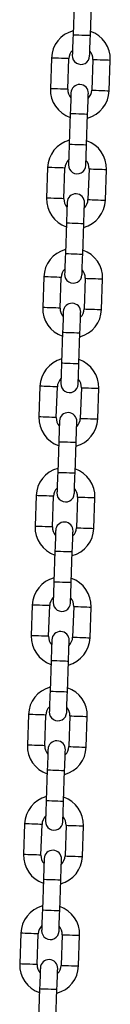
# Model space of a CAD drawing. Units: millimetres. Extents: x -3.5 to 7.9, y 0.5 to 15.2.
# Drawn here: x 5.6 to 5.6, y 11.5 to 11.8 of the extents above; entities that cross this region are included whole.
import ezdxf

# ---------------------------------------------------------------- set-up
doc = ezdxf.new("R2010")
doc.units = ezdxf.units.MM

# ---------------------------------------------------------------- blocks, each defined once
blk = doc.blocks.new('OPSHA_K015')
at = {"color": 7, "linetype": 'Continuous', "lineweight": 25}
for p, q in [((15.50278292324401, 7.713366973410302), (15.50239906933166, 7.702373671541864)), ((15.50859532978393, 7.702157306681329), (15.50897918369628, 7.713150548945123)), ((15.49470351364471, 7.694037127504998), (15.49431954052307, 7.68304382563656)), ((15.50051580097534, 7.682827460776025), (15.50089965488769, 7.693820762644464)), ((15.50949440624572, 7.69352065325802), (15.50911055233337, 7.682527351389581)), ((15.51530681278564, 7.682310986529046), (15.51569066669799, 7.693304288397485)), ((15.50141487743713, 7.674190807352716), (15.50103102352477, 7.663197505484277)), ((15.50722728397704, 7.662981140623742), (15.5076111378894, 7.673974442492181)), ((15.49333534862853, 7.654861021052056), (15.49295149471618, 7.643867778788263)), ((15.49914775516845, 7.643651294718438), (15.4995316090808, 7.654644656191522)), ((15.50812636043884, 7.654344487200433), (15.50774250652648, 7.643351244936639)), ((15.51393876697875, 7.643134880076104), (15.51432262089111, 7.654128122339898)), ((15.50004683163024, 7.635014700899774), (15.49966297771789, 7.62402145863598)), ((15.50585923817016, 7.623805093775445), (15.50624309208251, 7.634798336039239)), ((15.49196730282165, 7.615684914599115), (15.4915834489093, 7.604691553126031)), ((15.49777970936157, 7.604475188265496), (15.49816356327392, 7.61546854973858)), ((15.50675831463195, 7.615168380747491), (15.5063744607196, 7.604175138483697)), ((15.51257060196258, 7.603958773623162), (15.51295457508422, 7.614952015886956)), ((15.49867878582336, 7.595838594446832), (15.498294931911, 7.584845352183038)), ((15.50449107315399, 7.584628868113214), (15.50487504627563, 7.595622229586297)), ((15.49059925701476, 7.576508808146173), (15.49021540310241, 7.565515446673089)), ((15.49641166355468, 7.565299081812555), (15.49679551746704, 7.576292443285638)), ((15.50539026882507, 7.575992274294549), (15.50500641491271, 7.564999032030755)), ((15.51120255615569, 7.564782547960931), (15.51158652927734, 7.575775909434014)), ((15.49731074001647, 7.55666248799389), (15.49692688610412, 7.545669126520806)), ((15.5031230273471, 7.545452761660272), (15.50350700046874, 7.556446123133355)), ((15.48923121120788, 7.537332701693231), (15.48884735729553, 7.526339340220147)), ((15.49504349853851, 7.526122975359613), (15.49542747166015, 7.537116336832696)), ((15.50402222301818, 7.536816167841607), (15.50363824989654, 7.525822806368524)), ((15.50983451034881, 7.525606441507989), (15.51021836426116, 7.536599802981073)), ((15.49594269420959, 7.517486381540948), (15.49555884029724, 7.506493020067865)), ((15.50175498154022, 7.50627665520733), (15.50213895466186, 7.517270016680413)), ((15.487863165401, 7.498156595240289), (15.48747931148864, 7.487163233767205)), ((15.49367545273162, 7.486946868906671), (15.49405942585327, 7.497940111170465)), ((15.5026541772113, 7.497640061388665), (15.50227020408965, 7.486646699915582)), ((15.50846646454193, 7.486430335055047), (15.50885031845428, 7.497423696528131)), ((15.4945746484027, 7.478310275088006), (15.49419067528106, 7.467316913614923)), ((15.50038693573333, 7.467100548754388), (15.50077078964568, 7.478093910227471)), ((15.48649511959411, 7.458980369578057), (15.48611114647247, 7.447987127314263)), ((15.49230740692474, 7.447770762453729), (15.49269126083709, 7.458764004717523)), ((15.50128613140441, 7.458463954935723), (15.50090215828277, 7.44747059346264)), ((15.50709841873504, 7.447254228602105), (15.50748227264739, 7.458247590075189)), ((15.49320660259582, 7.439134168635064), (15.49282262947418, 7.428140807161981)), ((15.49901888992645, 7.427924442301446), (15.4994027438388, 7.43891768456524)), ((15.48512707378723, 7.419804263125116), (15.48474310066558, 7.408811020861322)), ((15.49093936111785, 7.408594656000787), (15.49132321503021, 7.419587898264581)), ((15.49991796638824, 7.419287848482782), (15.49953411247589, 7.408294487009698)), ((15.50573037292816, 7.408078122149163), (15.50611422684051, 7.419071364412957)), ((15.49183843757964, 7.399957942972833), (15.49145458366729, 7.388964700709039)), ((15.49765084411956, 7.388748335848504), (15.49803469803192, 7.399741578112298)), ((15.48375902798034, 7.380628156672174), (15.4833750548587, 7.36963491440838)), ((15.48957131531097, 7.369418549547845), (15.48995516922332, 7.380411791811639)), ((15.49854992058135, 7.38011162282055), (15.498166066669, 7.369118380556756)), ((15.50436232712127, 7.368902015696221), (15.50474618103362, 7.379895257960015)), ((15.49047039177276, 7.360781836519891), (15.49008653786041, 7.349788594256097)), ((15.49628279831268, 7.349572229395562), (15.49666665222503, 7.360565471659356))]:
    blk.add_line(p, q, dxfattribs=at)
at = {"color": 7, "linetype": 'Continuous', "lineweight": 25, "flags": 128}
for points in [[(15.50239906933166, 7.702373671541864), (15.50234864380218, 7.70093088151043), (15.50230024483062, 7.699543523798638), (15.50225566055633, 7.698264944563562), (15.50221644070007, 7.697144258032495), (15.50218437340118, 7.696224498758966), (15.50216053154327, 7.695541131506616), (15.50214574959136, 7.695120263109857), (15.50214086201049, 7.694978165636712)], [(15.50833700325347, 7.694761800776178), (15.50834201004363, 7.694903898249322), (15.50835667278625, 7.695324707041436), (15.50838063385345, 7.696008133898431), (15.50841270115234, 7.69692789317196), (15.50845180179931, 7.698048579703027), (15.50849650528289, 7.699327158938104), (15.50854490425445, 7.700714516649896), (15.50859532978393, 7.702157306681329)], [(15.50167320396758, 7.681586313257867), (15.50166819717742, 7.681444215784722), (15.50165353443481, 7.681023347387963), (15.5016296925769, 7.680339980135614), (15.50159750606872, 7.679420220862085), (15.50155840542175, 7.678299534331018), (15.50151370193817, 7.677020955095941), (15.50146530296661, 7.675633597384149), (15.50141487743713, 7.674190807352716)], [(15.5076111378894, 7.673974442492181), (15.50766156341888, 7.675417232523614), (15.50770996239044, 7.676804590235406), (15.50775466587402, 7.678083169470483), (15.50779376652099, 7.67920385600155), (15.50782583381988, 7.680123555670434), (15.50784979488708, 7.680806982527429), (15.50786445762969, 7.681227850924188), (15.50786934521057, 7.681369948397332)], [(15.50103102352477, 7.663197505484277), (15.50098059799529, 7.661754715452844), (15.50093219902374, 7.660367417345697), (15.50088749554016, 7.65908883811062), (15.50084839489318, 7.657968151579553), (15.50081632759429, 7.657048392306024), (15.50079248573638, 7.656364965449029), (15.50077770378448, 7.655944156656915), (15.50077281620361, 7.65580205918377)], [(15.50696895744659, 7.655585694323236), (15.50697396423675, 7.65572779179638), (15.50698862697936, 7.656148600588494), (15.50701246883727, 7.656832027445489), (15.50704465534545, 7.657751727114373), (15.50708375599243, 7.65887241364544), (15.50712845947601, 7.660151052485162), (15.50717685844756, 7.661538350592309), (15.50722728397704, 7.662981140623742)], [(15.5003051581607, 7.642410206804925), (15.50030015137054, 7.642268109331781), (15.50028548862792, 7.641847300539666), (15.50026164677001, 7.641163873682672), (15.50022946026183, 7.640244174013787), (15.50019035961486, 7.639123487482721), (15.50014565613128, 7.637844848642999), (15.50009725715972, 7.636457490931207), (15.50004683163024, 7.635014700899774)], [(15.50624309208251, 7.634798336039239), (15.50629351761199, 7.636241126070672), (15.50634191658355, 7.637628483782464), (15.50638662006713, 7.638907003412896), (15.50642572071411, 7.640027689943963), (15.50645778801299, 7.640947508822137), (15.5064816298709, 7.641630935679132), (15.50649641182281, 7.642051744471246), (15.50650129940368, 7.64219384194439)], [(15.49966297771789, 7.62402145863598), (15.49961255218841, 7.622578668604547), (15.49956415321685, 7.621191310892755), (15.49951944973327, 7.619912672053033), (15.4994803490863, 7.618791985521966), (15.49944828178741, 7.617872285853082), (15.49942432072021, 7.617188858996087), (15.49940965797759, 7.616768050203973), (15.49940465118743, 7.616625952730828)], [(15.5056009116397, 7.616409587870294), (15.50560591842986, 7.616551685343438), (15.50562058117248, 7.616972494135553), (15.50564442303039, 7.617655920992547), (15.50567660953857, 7.618575620661431), (15.50571571018554, 7.619696307192498), (15.50576041366912, 7.62097494603222), (15.50580881264068, 7.622362303744012), (15.50585923817016, 7.623805093775445)], [(15.49893711235381, 7.603234100351983), (15.49893210556365, 7.603092002878839), (15.49891744282104, 7.602671194086724), (15.49889348175384, 7.60198776722973), (15.49886141445495, 7.601067948351556), (15.49882231380798, 7.599947261820489), (15.4987776103244, 7.598668742190057), (15.49872921135284, 7.597281384478265), (15.49867878582336, 7.595838594446832)], [(15.50487504627563, 7.595622229586297), (15.50492535259582, 7.59706501961773), (15.50497387077667, 7.598452377329522), (15.50501845505096, 7.599730896959954), (15.50505767490722, 7.600851583491021), (15.50508974220611, 7.601771283159906), (15.50511358406402, 7.6024547100169), (15.50512836601592, 7.602875638018304), (15.5051332535968, 7.603017735491449)], [(15.498294931911, 7.584845352183038), (15.49824450638152, 7.583402562151605), (15.49819610740997, 7.582015204439813), (15.49815140392639, 7.580736565600091), (15.49811230327941, 7.579615879069024), (15.49808011677123, 7.57869617940014), (15.49805627491332, 7.578012752543145), (15.49804161217071, 7.577591943751031), (15.49803660538055, 7.577449846277887)], [(15.50423286583282, 7.577233481417352), (15.50423787262298, 7.577375578890496), (15.50425253536559, 7.577796387682611), (15.5042763772235, 7.578479814539605), (15.50430856373168, 7.57939951420849), (15.50434766437866, 7.580520200739556), (15.50439224865295, 7.581798839579278), (15.5044407668338, 7.583186078081781), (15.50449107315399, 7.584628868113214)], [(15.49756894733764, 7.564057993899041), (15.49756405975677, 7.563915896425897), (15.49754927780486, 7.563494968424493), (15.49752543594695, 7.562811541567498), (15.49749336864807, 7.561891841898614), (15.49745426800109, 7.560771155367547), (15.49740956451751, 7.559492635737115), (15.49736116554595, 7.558105278025323), (15.49731074001647, 7.55666248799389)], [(15.50350700046874, 7.556446123133355), (15.50355730678893, 7.557888913164788), (15.50360582496978, 7.55927627087658), (15.50365040924407, 7.560554790507013), (15.50368962910034, 7.561675477038079), (15.50372169639923, 7.562595176706964), (15.50374553825714, 7.563278603563958), (15.50376020099975, 7.563699531565362), (15.50376520778991, 7.563841629038507)], [(15.49692688610412, 7.545669126520806), (15.49687646057464, 7.544226336489373), (15.49682806160308, 7.542839097986871), (15.4967833581195, 7.541560459147149), (15.49674425747253, 7.540439772616082), (15.49671207096435, 7.539520072947198), (15.49668822910644, 7.538836646090203), (15.49667356636382, 7.538415837298089), (15.49666855957366, 7.538273739824945)], [(15.50286482002593, 7.53805725575512), (15.5028698268161, 7.538199353228265), (15.50288448955871, 7.538620281229669), (15.50290833141662, 7.539303708086663), (15.50294039871551, 7.540223407755548), (15.50297961857177, 7.541344094286615), (15.50302420284606, 7.542622613917047), (15.50307272102691, 7.544009971628839), (15.5031230273471, 7.545452761660272)], [(15.49620090153076, 7.524881887446099), (15.49619601394988, 7.524739789972955), (15.49618123199798, 7.524318861971551), (15.49615739014007, 7.523635435114556), (15.49612532284118, 7.522715735445672), (15.49608610298492, 7.521595048914605), (15.49604151871063, 7.520316529284173), (15.49599311973907, 7.518929171572381), (15.49594269420959, 7.517486381540948)], [(15.50213895466186, 7.517270016680413), (15.50218926098205, 7.518712806711846), (15.5022377791629, 7.520100164423638), (15.50228236343719, 7.521378684054071), (15.50232146408416, 7.522499370585138), (15.50235365059234, 7.523419070254022), (15.50237749245025, 7.524102497111016), (15.50239215519287, 7.524523305903131), (15.50239716198303, 7.524665522585565)], [(15.49555884029724, 7.506493020067865), (15.49550841476776, 7.505050230036431), (15.49545989658691, 7.503662872324639), (15.49541531231262, 7.502384352694207), (15.49537621166564, 7.50126366616314), (15.49534402515746, 7.500343966494256), (15.49532018329955, 7.499660539637262), (15.49530552055694, 7.499239611635858), (15.49530051376678, 7.499097514162713)], [(15.50149677421905, 7.498881149302179), (15.50150166179992, 7.499023246775323), (15.50151644375183, 7.499444174776727), (15.50154028560974, 7.500127601633721), (15.50157235290862, 7.501047301302606), (15.50161157276489, 7.502167987833673), (15.50165615703918, 7.503446507464105), (15.50170467522003, 7.504833865175897), (15.50175498154022, 7.50627665520733)], [(15.49483285572387, 7.485705780993158), (15.494827968143, 7.485563564310723), (15.4948131861911, 7.485142755518609), (15.49478934433318, 7.484459328661615), (15.4947572770343, 7.48353962899273), (15.49471805717803, 7.482418942461663), (15.49467347290374, 7.481140422831231), (15.49462495472289, 7.479753065119439), (15.4945746484027, 7.478310275088006)], [(15.50077078964568, 7.478093910227471), (15.50082121517516, 7.479536700258905), (15.50086961414672, 7.480923938761407), (15.5009143176303, 7.482202577601129), (15.50095341827728, 7.483323264132196), (15.50098560478546, 7.48424296380108), (15.50100944664337, 7.484926390658075), (15.50102410938598, 7.485347199450189), (15.50102911617614, 7.485489296923333)], [(15.49419067528106, 7.467316913614923), (15.49414036896087, 7.46587412358349), (15.49409185078002, 7.464486765871698), (15.49404726650573, 7.463208246241265), (15.49400816585876, 7.462087559710199), (15.49397597935058, 7.461167860041314), (15.49395213749267, 7.46048443318432), (15.49393747475006, 7.460063505182916), (15.49393246795989, 7.459921407709771)], [(15.50012872841216, 7.459705042849237), (15.50013361599304, 7.459847140322381), (15.50014839794494, 7.460268068323785), (15.50017223980285, 7.46095137597149), (15.50020430710174, 7.461871194849664), (15.50024340774871, 7.462991881380731), (15.50028811123229, 7.464270401011163), (15.50033651020385, 7.465657758722955), (15.50038693573333, 7.467100548754388)], [(15.49346480991699, 7.446529555330926), (15.49345980312683, 7.446387457857782), (15.49344514038421, 7.445966649065667), (15.4934212985263, 7.445283222208673), (15.49338923122741, 7.444363522539788), (15.49335001137115, 7.443242836008721), (15.49330542709686, 7.441964197169), (15.49325690891601, 7.440576958666497), (15.49320660259582, 7.439134168635064)], [(15.4994027438388, 7.43891768456524), (15.49945316936828, 7.440360474596673), (15.49950156833984, 7.441747832308465), (15.49954627182342, 7.443026471148187), (15.49958537247039, 7.444147157679254), (15.49961755897857, 7.445066857348138), (15.49964140083648, 7.445750284205133), (15.4996560635791, 7.446171092997247), (15.49966107036926, 7.446313190470391)], [(15.49282262947418, 7.428140807161981), (15.49277232315399, 7.426698017130548), (15.49272380497314, 7.425310659418756), (15.49267922069885, 7.424032139788324), (15.49264000084258, 7.422911453257257), (15.4926079335437, 7.421991634379083), (15.49258409168579, 7.421308326731378), (15.49256930973388, 7.420887398729974), (15.49256442215301, 7.420745301256829)], [(15.49876068260528, 7.420528936396295), (15.49876557018615, 7.420671033869439), (15.49878023292877, 7.421091842661554), (15.49880419399597, 7.421775269518548), (15.49883626129485, 7.422695088396722), (15.49887536194183, 7.423815774927789), (15.49892006542541, 7.425094294558221), (15.49896846439697, 7.426481652270013), (15.49901888992645, 7.427924442301446)], [(15.4920967641101, 7.407353448877984), (15.49209175731994, 7.40721135140484), (15.49207709457733, 7.406790542612725), (15.49205325271942, 7.406107115755731), (15.49202106621124, 7.405187416086846), (15.49198196556426, 7.40406672955578), (15.49193738128997, 7.402788090716058), (15.49188886310912, 7.401400733004266), (15.49183843757964, 7.399957942972833)], [(15.49803469803192, 7.399741578112298), (15.4980851235614, 7.401184368143731), (15.49813352253295, 7.402571725855523), (15.49817822601653, 7.403850364695245), (15.49821732666351, 7.404971051226312), (15.4982493939624, 7.405890750895196), (15.4982733550296, 7.406574177752191), (15.49828801777221, 7.406994986544305), (15.49829302456237, 7.40713708401745)], [(15.49145458366729, 7.388964700709039), (15.4914042773471, 7.387521910677606), (15.49135575916625, 7.386134552965814), (15.49131117489196, 7.384856033335382), (15.4912719550357, 7.383735346804315), (15.49123988773681, 7.382815527926141), (15.4912160458789, 7.382132101069146), (15.491201263927, 7.381711292277032), (15.49119637634612, 7.381569194803888)], [(15.49739251758911, 7.381352829943353), (15.49739752437927, 7.381494927416497), (15.49741218712188, 7.381915736208612), (15.49743614818908, 7.382599163065606), (15.49746821548797, 7.383518862734491), (15.49750731613494, 7.384639549265557), (15.49755201961852, 7.385918188105279), (15.49760041859008, 7.387305545817071), (15.49765084411956, 7.388748335848504)], [(15.49072871830322, 7.368177342425042), (15.49072371151306, 7.368035244951898), (15.49070904877044, 7.367614436159784), (15.49068520691253, 7.366931009302789), (15.49065302040435, 7.366011309633905), (15.49061391975738, 7.364890623102838), (15.4905692162738, 7.363611984263116), (15.49052081730224, 7.362224626551324), (15.49047039177276, 7.360781836519891)], [(15.49666665222503, 7.360565471659356), (15.49671707775451, 7.362008261690789), (15.49676547672607, 7.363395619402581), (15.49681018020965, 7.364674258242303), (15.49684928085662, 7.36579494477337), (15.49688134815551, 7.366714644442254), (15.49690530922271, 7.367398071299249), (15.49691997196533, 7.367818880091363), (15.4969248595462, 7.367960977564508)]]:
    blk.add_lwpolyline(points, dxfattribs=at)
at = {"color": 8, "linetype": 'Continuous', "lineweight": 25, "flags": 128}
for points in [[(15.50239906933166, 7.702373671541864), (15.50244615700103, 7.70237200261181), (15.50281415607787, 7.702359187613183), (15.50350580837585, 7.702334988127404), (15.50443754818298, 7.702302443991357), (15.50549719955779, 7.702265489111596), (15.50655685093261, 7.702228474627191), (15.50748859073974, 7.702195930491143), (15.50818024303771, 7.702171790610009), (15.50854824211456, 7.702158916006738), (15.50859532978393, 7.702157306681329)], [(15.50089965488769, 7.693820762644464), (15.50071285393096, 7.693827319155389), (15.50017486240722, 7.693846094618493), (15.49935064937927, 7.69387488366192), (15.4983395161853, 7.693910169611627), (15.49726353313781, 7.693947720537835), (15.49625251915313, 7.693983066092187), (15.49542830612518, 7.694011855135614), (15.49489031460143, 7.694030630598718), (15.49470351364471, 7.694037127504998)], [(15.50949440624572, 7.69352065325802), (15.50968132641174, 7.693514096747094), (15.51021931793548, 7.69349532128399), (15.51104353096343, 7.693466532240564), (15.51205454494811, 7.693431246290857), (15.5131305279956, 7.693393635760003), (15.51414166118957, 7.693358349810296), (15.51496587421752, 7.69332956076687), (15.51550386574127, 7.693310785303765), (15.51569066669799, 7.693304288397485)], [(15.50051580097534, 7.682827460776025), (15.50032900001861, 7.68283401728695), (15.49979100849487, 7.682852792750055), (15.49896667625762, 7.682881581793481), (15.49795566227294, 7.682916867743188), (15.49687967922546, 7.682954478274041), (15.49586866524078, 7.682989764223748), (15.49504433300353, 7.683018553267175), (15.49450646068908, 7.683037328730279), (15.49431954052307, 7.68304382563656), (15.49431954052307, 7.68304382563656)], [(15.50911055233337, 7.682527351389581), (15.50929735329009, 7.682520794878656), (15.50983534481384, 7.682502019415551), (15.51065955784179, 7.682473230372125), (15.51167069103576, 7.682437944422418), (15.51274667408325, 7.682400333891565), (15.51375768806793, 7.682365047941857), (15.51458190109588, 7.682336258898431), (15.51511989261962, 7.682317483435327), (15.51530681278564, 7.682310986529046)], [(15.50141487743713, 7.674190807352716), (15.5014619651065, 7.674189198027307), (15.50182996418334, 7.674176323424035), (15.50252161648132, 7.674152183542901), (15.50345335628845, 7.674119639406854), (15.50451300766326, 7.674082624922448), (15.50557265903808, 7.674045670042688), (15.50650439884521, 7.67401312590664), (15.50719605114318, 7.673988926420861), (15.50756405022003, 7.673976111422235), (15.5076111378894, 7.673974442492181)], [(15.50103102352477, 7.663197505484277), (15.50107811119415, 7.663195896158868), (15.50144611027099, 7.663183021555596), (15.50213776256896, 7.663158881674462), (15.50306950237609, 7.663126337538415), (15.50412915375091, 7.66308932305401), (15.50518880512573, 7.663052368174249), (15.50612054493286, 7.663019824038201), (15.50681219723083, 7.662995624552423), (15.50718019630767, 7.662982809553796), (15.50722728397704, 7.662981140623742)], [(15.4995316090808, 7.654644656191522), (15.49934480812408, 7.654651153097802), (15.49880681660034, 7.654669988165551), (15.49798260357238, 7.654698717604333), (15.49697147037841, 7.654734063158685), (15.49589548733093, 7.654771614084893), (15.49488447334625, 7.654806959639245), (15.49406026031829, 7.654835689078027), (15.49352226879455, 7.654854524145776), (15.49333534862853, 7.654861021052056)], [(15.50812636043884, 7.654344487200433), (15.50831316139556, 7.654337990294152), (15.50885115291931, 7.654319214831048), (15.50967548515655, 7.654290425787622), (15.51068649914123, 7.654255139837915), (15.51176248218871, 7.654217529307061), (15.51277349617339, 7.654182243357354), (15.51359782841064, 7.654153454313928), (15.51413581993438, 7.654134678850824), (15.51432262089111, 7.654128122339898)], [(15.49914775516845, 7.643651294718438), (15.49896083500244, 7.643657851229364), (15.49842296268798, 7.643676686297113), (15.49759863045074, 7.643705415735894), (15.49658761646606, 7.643740701685601), (15.49551163341857, 7.643778371821099), (15.4945005002246, 7.643813657770806), (15.49367628719665, 7.643842387209588), (15.49313829567291, 7.643861222277337), (15.49295149471618, 7.643867778788263), (15.49295149471618, 7.643867778788263)], [(15.50774250652648, 7.643351244936639), (15.50792930748321, 7.643344688425714), (15.50846729900695, 7.643325853357965), (15.50929151203491, 7.643297123919183), (15.51030264522888, 7.643261837969476), (15.51137862827636, 7.643224287043267), (15.51238964226104, 7.643188881884271), (15.513213855289, 7.643160152445489), (15.51375184681274, 7.64314131737774), (15.51393876697875, 7.643134880076104)], [(15.50004683163024, 7.635014700899774), (15.50009391929962, 7.63501303196972), (15.50046191837646, 7.635000276575738), (15.50115357067443, 7.634976077089959), (15.50208531048156, 7.634943532953912), (15.50314496185638, 7.634906578074151), (15.5042046132312, 7.634869503985101), (15.50513635303832, 7.634836959849054), (15.5058280053363, 7.634812879572564), (15.50619600441314, 7.634800004969293), (15.50624309208251, 7.634798336039239)], [(15.49966297771789, 7.62402145863598), (15.49971006538726, 7.624019789705926), (15.50007806446411, 7.624006915102655), (15.50076959755279, 7.623982715616876), (15.50170145656921, 7.623950171480828), (15.50276110794402, 7.623913216601068), (15.50382064010955, 7.623876261721307), (15.50475249912597, 7.62384371758526), (15.50544415142394, 7.623819518099481), (15.50581215050079, 7.623806643496209), (15.50585923817016, 7.623805093775445)], [(15.49816356327392, 7.61546854973858), (15.49797676231719, 7.615475106249505), (15.49743877079345, 7.615493822107965), (15.4966145577655, 7.615522670756036), (15.49560342457153, 7.615557956705743), (15.49452744152404, 7.615595507631951), (15.49351642753936, 7.615630793581659), (15.49269221451141, 7.61565964222973), (15.49215422298766, 7.615678358088189), (15.49196730282165, 7.615684914599115)], [(15.50675831463195, 7.615168380747491), (15.50694511558868, 7.615161824236566), (15.50748310711242, 7.615143108378106), (15.50830732014037, 7.615114259730035), (15.50931845333434, 7.615078973780328), (15.51039443638183, 7.615041422854119), (15.51140545036651, 7.615006136904412), (15.51222978260375, 7.614977288256341), (15.51276765491821, 7.614958572397882), (15.51295457508422, 7.614952015886956)], [(15.49777970936157, 7.604475188265496), (15.49759278919555, 7.604481744776422), (15.49705479767181, 7.604500579844171), (15.49623058464385, 7.604529309282952), (15.49521957065917, 7.604564595232659), (15.49414358761169, 7.604602265368158), (15.49313245441772, 7.604637551317865), (15.49230824138976, 7.604666280756646), (15.49177024986602, 7.604685115824395), (15.4915834489093, 7.604691553126031), (15.4915834489093, 7.604691553126031)], [(15.5063744607196, 7.604175138483697), (15.50656126167632, 7.604168581972772), (15.50709925320007, 7.604149746905023), (15.50792346622802, 7.604121017466241), (15.50893459942199, 7.604085731516534), (15.51001046326019, 7.604048180590326), (15.51102159645416, 7.604012775431329), (15.51184580948211, 7.603984045992547), (15.51238380100585, 7.603965210924798), (15.51257060196258, 7.603958773623162)], [(15.49867878582336, 7.595838594446832), (15.49872587349273, 7.595836925516778), (15.49909387256957, 7.595824050913507), (15.49978552486755, 7.595799970637017), (15.50071726467468, 7.59576742650097), (15.50177691604949, 7.59573035241192), (15.50283656742431, 7.595693397532159), (15.50376830723144, 7.595660853396112), (15.50445995952941, 7.595636653910333), (15.50482795860626, 7.595623898516351), (15.50487504627563, 7.595622229586297)], [(15.498294931911, 7.584845352183038), (15.49834201958038, 7.584843683252984), (15.49871001865722, 7.584830808649713), (15.4994015517459, 7.584806609163934), (15.50033341076232, 7.584774065027887), (15.50139306213714, 7.584737110148126), (15.50245259430267, 7.584700155268365), (15.50338445331909, 7.584667611132318), (15.50407610561706, 7.584643411646539), (15.5044441046939, 7.584630537043267), (15.50449107315399, 7.584628868113214)], [(15.49679551746704, 7.576292443285638), (15.49660871651031, 7.576298880587274), (15.49607072498657, 7.576317715655023), (15.49524639274932, 7.576346564303094), (15.49423537876464, 7.576381850252801), (15.49315939571716, 7.57641940117901), (15.49214838173248, 7.576454687128717), (15.49132404949523, 7.576483535776788), (15.49078605797149, 7.576502251635247), (15.49059925701476, 7.576508808146173)], [(15.50539026882507, 7.575992274294549), (15.50557706978179, 7.575985717783624), (15.50611506130554, 7.575967001925164), (15.50693927433349, 7.575938153277093), (15.50795040752746, 7.575902867327386), (15.50902639057495, 7.575865316401178), (15.51003740455963, 7.575830030451471), (15.51086161758758, 7.575801181803399), (15.51139960911132, 7.57578246594494), (15.51158652927734, 7.575775909434014)], [(15.49641166355468, 7.565299081812555), (15.49622474338867, 7.56530563832348), (15.49568675186492, 7.565324473391229), (15.49486253883697, 7.565353202830011), (15.49385152485229, 7.565388488779718), (15.4927755418048, 7.565426039705926), (15.49176440861083, 7.565461444864923), (15.49094019558288, 7.565490174303704), (15.49040220405914, 7.565509009371453), (15.49021540310241, 7.565515446673089), (15.49021540310241, 7.565515446673089)], [(15.50500641491271, 7.564999032030755), (15.50519321586944, 7.56499247551983), (15.50573120739318, 7.564973640452081), (15.50655542042114, 7.564944911013299), (15.50756655361511, 7.564909625063592), (15.5086424174533, 7.564871954928094), (15.50965355064727, 7.564836668978387), (15.51047776367523, 7.564807939539605), (15.51101575519897, 7.564789104471856), (15.51120255615569, 7.564782547960931)], [(15.49731074001647, 7.55666248799389), (15.49735782768585, 7.556660819063836), (15.49772582676269, 7.556647944460565), (15.49841747906066, 7.556623864184076), (15.49934921886779, 7.556591320048028), (15.50040887024261, 7.556554245958978), (15.50146852161743, 7.556517291079217), (15.50240026142455, 7.55648474694317), (15.50309191372253, 7.556460547457391), (15.50345991279937, 7.556447792063409), (15.50350700046874, 7.556446123133355)], [(15.49692688610412, 7.545669126520806), (15.4969738545642, 7.545667576800042), (15.49734185364105, 7.545654702196771), (15.49803350593902, 7.545630502710992), (15.49896536495544, 7.545597958574945), (15.50002489712097, 7.545561003695184), (15.50108454849578, 7.545523929606134), (15.5020164075122, 7.545491385470086), (15.50270794060089, 7.545467305193597), (15.50307605888702, 7.545454430590326), (15.5031230273471, 7.545452761660272)], [(15.49542747166015, 7.537116336832696), (15.49524055149413, 7.537122774134332), (15.49470255997039, 7.537141609202081), (15.49387834694244, 7.537170338640863), (15.49286733295776, 7.537205743799859), (15.49179134991027, 7.537243294726068), (15.4907802167163, 7.537278580675775), (15.48995600368835, 7.537307310114556), (15.48941801216461, 7.537326145182305), (15.48923121120788, 7.537332701693231)], [(15.50402222301818, 7.536816167841607), (15.50420902397491, 7.536809611330682), (15.50474701549865, 7.536790895472222), (15.50557122852661, 7.536762046824151), (15.50658236172058, 7.536726760874444), (15.50765834476806, 7.536689209948236), (15.50866935875274, 7.536653923998529), (15.50949357178069, 7.536625075350457), (15.51003156330444, 7.536606359491998), (15.51021836426116, 7.536599802981073)], [(15.49504349853851, 7.526122975359613), (15.49485669758178, 7.526129531870538), (15.49431870605804, 7.526148247728997), (15.49349449303008, 7.526177096377069), (15.49248335983611, 7.526212382326776), (15.49140749599792, 7.526249933252984), (15.49039636280395, 7.526285219202691), (15.489572149776, 7.526314067850763), (15.48903415825225, 7.526332902918512), (15.48884735729553, 7.526339340220147), (15.48884735729553, 7.526339340220147)], [(15.50363824989654, 7.525822806368524), (15.50382517006256, 7.525816369066888), (15.5043631615863, 7.525797533999139), (15.50518737461425, 7.525768804560357), (15.50619838859893, 7.525733399401361), (15.50727437164642, 7.525695848475152), (15.50828550484039, 7.525660562525445), (15.50910971786834, 7.525631833086663), (15.50964770939208, 7.525612998018914), (15.50983451034881, 7.525606441507989)], [(15.49594269420959, 7.517486381540948), (15.49598978187896, 7.517484712610894), (15.4963577809558, 7.517471838007623), (15.49704931404449, 7.517447757731134), (15.49798117306091, 7.517415213595086), (15.49904082443572, 7.517378139506036), (15.50010035660125, 7.517341184626275), (15.50103221561767, 7.517308640490228), (15.50172386791564, 7.517284441004449), (15.50209186699249, 7.517271566401178), (15.50213895466186, 7.517270016680413)], [(15.49555884029724, 7.506493020067865), (15.49560580875732, 7.506491351137811), (15.49597380783416, 7.506478595743829), (15.49666546013214, 7.50645439625805), (15.49759731914855, 7.506421852122003), (15.49865685131408, 7.506384897242242), (15.4997165026889, 7.506347823153192), (15.50064836170532, 7.506315279017144), (15.501339894794, 7.506291198740655), (15.50170789387084, 7.506278324137384), (15.50175498154022, 7.50627665520733)], [(15.49405942585327, 7.497940111170465), (15.49387250568725, 7.49794666768139), (15.49333451416351, 7.497965502749139), (15.49251030113555, 7.497994232187921), (15.49149928715087, 7.498029518137628), (15.49042330410339, 7.498067188273126), (15.48941217090942, 7.498102474222833), (15.48858795788146, 7.498131203661615), (15.48804996635772, 7.498150038729364), (15.487863165401, 7.498156595240289)], [(15.5026541772113, 7.497640061388665), (15.50284097816802, 7.49763350487774), (15.50337896969177, 7.497614669809991), (15.50420318271972, 7.497585940371209), (15.50521431591369, 7.497550654421502), (15.50629017975189, 7.497513103495294), (15.50730131294586, 7.497477698336297), (15.50812552597381, 7.497448968897515), (15.50866351749755, 7.497430133829766), (15.50885031845428, 7.497423696528131)], [(15.49367545273162, 7.486946868906671), (15.4934886517749, 7.486953425417596), (15.49295066025115, 7.486972141276055), (15.4921264472232, 7.487000989924127), (15.49111531402923, 7.487036275873834), (15.49003945019103, 7.487073826800042), (15.48902831699706, 7.487109112749749), (15.48820410396911, 7.487137961397821), (15.48766611244537, 7.48715667725628), (15.48747931148864, 7.487163233767205), (15.48747931148864, 7.487163233767205)], [(15.50227020408965, 7.486646699915582), (15.50245712425567, 7.486640262613946), (15.50299511577941, 7.486621427546197), (15.50381932880737, 7.486592698107415), (15.50483034279205, 7.486557292948419), (15.50590632583953, 7.48651974202221), (15.5069174590335, 7.486484456072503), (15.50774167206146, 7.486455726633721), (15.5082796635852, 7.486436891565972), (15.50846646454193, 7.486430335055047)], [(15.4945746484027, 7.478310275088006), (15.49462173607208, 7.478308606157952), (15.49498973514892, 7.478295731554681), (15.4956812682376, 7.478271532068902), (15.49661312725402, 7.478238987932855), (15.49767277862884, 7.478202033053094), (15.49873231079437, 7.478165078173333), (15.49966416981079, 7.478132534037286), (15.50035582210876, 7.478108334551507), (15.5007238211856, 7.478095459948236), (15.50077078964568, 7.478093910227471)], [(15.49419067528106, 7.467316913614923), (15.49423776295043, 7.467315244684869), (15.49460576202728, 7.467302489290887), (15.49529741432525, 7.467278289805108), (15.49622927334167, 7.467245745669061), (15.4972888055072, 7.4672087907893), (15.49834845688201, 7.46717171670025), (15.49928031589843, 7.467139172564202), (15.49997184898712, 7.467115092287713), (15.50033984806396, 7.467102217684442), (15.50038693573333, 7.467100548754388)], [(15.49269126083709, 7.458764004717523), (15.49250445988037, 7.458770561228448), (15.49196646835662, 7.458789396296197), (15.49114225532867, 7.458818125734979), (15.49013124134399, 7.458853411684686), (15.4890552582965, 7.458891081820184), (15.48804412510253, 7.458926367769891), (15.48721991207458, 7.458955097208673), (15.48668192055084, 7.458973932276422), (15.48649511959411, 7.458980369578057)], [(15.50128613140441, 7.458463954935723), (15.50147293236114, 7.458457398424798), (15.50201092388488, 7.458438563357049), (15.50283513691284, 7.458409833918267), (15.50384615089752, 7.45837454796856), (15.504922133945, 7.458336997042352), (15.50593326713897, 7.458301591883355), (15.50675748016693, 7.458272862444574), (15.50729547169067, 7.458254027376825), (15.50748227264739, 7.458247590075189)], [(15.49230740692474, 7.447770762453729), (15.49212060596801, 7.447777318964654), (15.49158261444427, 7.447796034823114), (15.49075840141631, 7.447824883471185), (15.48974726822235, 7.447860169420892), (15.48867128517486, 7.4478977203471), (15.48766027119018, 7.447933006296807), (15.48683605816223, 7.447961854944879), (15.48629806663848, 7.447980570803338), (15.48611114647247, 7.447987127314263), (15.48611114647247, 7.447987127314263)], [(15.50090215828277, 7.44747059346264), (15.50108907844879, 7.447464036951715), (15.50162695076324, 7.447445321093255), (15.50245128300048, 7.447416472445184), (15.50346229698516, 7.447381186495477), (15.50453828003265, 7.447343635569268), (15.50554929401733, 7.447308349619561), (15.50637362625457, 7.44727950097149), (15.50691161777831, 7.447260785113031), (15.50709841873504, 7.447254228602105)], [(15.49320660259582, 7.439134168635064), (15.4932535710559, 7.439132499705011), (15.49362157013275, 7.439119625101739), (15.49431322243072, 7.43909542561596), (15.49524508144714, 7.439062881479913), (15.49630461361266, 7.439025926600152), (15.49736426498748, 7.438988971720391), (15.4982961240039, 7.438956427584344), (15.49898765709258, 7.438932228098565), (15.49935565616943, 7.438919353495294), (15.4994027438388, 7.43891768456524)], [(15.49282262947418, 7.428140807161981), (15.49286971714355, 7.428139138231927), (15.49323771622039, 7.428126263628656), (15.49392936851837, 7.428102183352166), (15.49486110832549, 7.428069639216119), (15.49592075970031, 7.428032565127069), (15.49698041107513, 7.427995610247308), (15.49791215088226, 7.427963066111261), (15.49860380318023, 7.427938985834771), (15.49897180225707, 7.4279261112315), (15.49901888992645, 7.427924442301446)], [(15.49132321503021, 7.419587898264581), (15.49113641407348, 7.419594454775506), (15.49059842254974, 7.419613289843255), (15.48977420952178, 7.419642019282037), (15.48876307632781, 7.419677305231744), (15.48768721248962, 7.419714856157952), (15.48667607929565, 7.419750261316949), (15.48585186626769, 7.419778990755731), (15.48531387474395, 7.41979782582348), (15.48512707378723, 7.419804263125116)], [(15.49991796638824, 7.419287848482782), (15.50010488655425, 7.419281291971856), (15.500642878078, 7.419262456904107), (15.50146709110595, 7.419233727465326), (15.50247810509063, 7.419198441515618), (15.50355408813812, 7.41916077138012), (15.50456522133209, 7.419125485430413), (15.50538943436004, 7.419096755991632), (15.50592742588378, 7.419077920923883), (15.50611422684051, 7.419071364412957)], [(15.49093936111785, 7.408594656000787), (15.49075256016113, 7.408601212511712), (15.49021456863738, 7.408619928370172), (15.48939035560943, 7.408648777018243), (15.48837922241546, 7.40868406296795), (15.48730323936798, 7.408721613894159), (15.48629222538329, 7.408756899843866), (15.48546801235534, 7.408785748491937), (15.4849300208316, 7.408804464350396), (15.48474310066558, 7.408811020861322), (15.48474310066558, 7.408811020861322)], [(15.49953411247589, 7.408294487009698), (15.49972091343261, 7.408287930498773), (15.50025890495635, 7.408269214640313), (15.5010832371936, 7.408240365992242), (15.50209425117828, 7.408205080042535), (15.50317023422576, 7.408167529116326), (15.50418124821044, 7.408132243166619), (15.50500558044769, 7.408103394518548), (15.50554345276214, 7.408084678660089), (15.50573037292816, 7.408078122149163)], [(15.49183843757964, 7.399957942972833), (15.49188552524902, 7.399956393252069), (15.49225352432586, 7.399943518648797), (15.49294517662383, 7.399919319163018), (15.49387703564025, 7.399886775026971), (15.49493656780578, 7.39984982014721), (15.4959962191806, 7.39981274605816), (15.49692807819702, 7.399780201922113), (15.4976196112857, 7.399756121645623), (15.49798761036254, 7.399743247042352), (15.49803469803192, 7.399741578112298)], [(15.49145458366729, 7.388964700709039), (15.49150167133666, 7.388963031778985), (15.49186967041351, 7.388950157175714), (15.49256132271148, 7.388926076899224), (15.49349306251861, 7.388893532763177), (15.49455271389343, 7.388856458674127), (15.49561236526824, 7.388819503794366), (15.49654410507537, 7.388786959658319), (15.49723575737335, 7.38876276017254), (15.49760375645019, 7.388750004778558), (15.49765084411956, 7.388748335848504)], [(15.48995516922332, 7.380411791811639), (15.4897683682666, 7.380418348322564), (15.48923037674285, 7.380437064181024), (15.4884061637149, 7.380465912829095), (15.48739503052093, 7.380501198778802), (15.48631904747344, 7.380538749705011), (15.48530803348876, 7.380574035654718), (15.48448382046081, 7.380602884302789), (15.48394582893707, 7.380621719370538), (15.48375902798034, 7.380628156672174)], [(15.49854992058135, 7.38011162282055), (15.49873684074737, 7.380105185518914), (15.49927483227111, 7.380086350451165), (15.50009904529907, 7.380057621012384), (15.50111005928375, 7.380022215853387), (15.50218604233123, 7.379984664927179), (15.5031971755252, 7.379949378977471), (15.50402138855316, 7.37992064953869), (15.5045593800769, 7.379901814470941), (15.50474618103362, 7.379895257960015)], [(15.48957131531097, 7.369418549547845), (15.48938451435424, 7.369424986849481), (15.4888465228305, 7.36944382191723), (15.48802219059326, 7.369472551356012), (15.48701117660858, 7.369507956515008), (15.48593519356109, 7.369545507441217), (15.48492417957641, 7.369580793390924), (15.48409984733917, 7.369609522829705), (15.48356197502471, 7.369628357897454), (15.4833750548587, 7.36963491440838), (15.4833750548587, 7.36963491440838)], [(15.498166066669, 7.369118380556756), (15.49835286762573, 7.369111824045831), (15.49889085914947, 7.369093108187371), (15.49971507217742, 7.3690642595393), (15.50072620537139, 7.369028973589593), (15.50180218841888, 7.368991422663385), (15.50281320240356, 7.368956136713678), (15.50363741543151, 7.368927288065606), (15.50417540695526, 7.368908572207147), (15.50436232712127, 7.368902015696221)], [(15.49047039177276, 7.360781836519891), (15.49051747944213, 7.360780167589837), (15.49088547851898, 7.360767412195855), (15.49157713081695, 7.360743212710076), (15.49250898983337, 7.360710668574029), (15.4935685219989, 7.360673713694268), (15.49462817337371, 7.360636639605218), (15.49556003239013, 7.360604095469171), (15.49625156547881, 7.360580015192681), (15.49661956455566, 7.36056714058941), (15.49666665222503, 7.360565471659356)]]:
    blk.add_lwpolyline(points, dxfattribs=at)
at = {"color": 7, "linetype": 'Continuous', "lineweight": 25}
for centre, radius, start, end in [((15.50519706064006, 7.693670704975602), 0.01050000000000033, 105.1718151894975, 177.9999999980655), ((15.50519706064006, 7.693670704975602), 0.01050000000000014, 357.9999999980655, 70.82818482289397), ((15.50519706064006, 7.693670704975602), 0.004300000000000294, 134.1313356838376, 177.9999999980655), ((15.50523894003527, 7.694869973968025), 0.003100000000000415, 177.9999999980655, 357.9999999980655), ((15.50519706064006, 7.693670704975602), 0.004300000000000231, 357.9999999980655, 41.86866434228691), ((15.50481316617515, 7.682677405878394), 0.01050000000000027, 177.9999999980655, 250.8281848228939), ((15.50477128677994, 7.681478136885971), 0.003100000000000447, 357.9999999980655, 177.9999999980655), ((15.50481316617515, 7.682677405878394), 0.004300000000000231, 177.9999999980655, 221.8686643422868), ((15.50481316617515, 7.682677405878394), 0.01050000000000026, 285.1718151894975, 357.9999999980655), ((15.50481316617515, 7.682677405878394), 0.004300000000000101, 314.1313356838376, 357.9999999980655), ((15.50382900036857, 7.65449458455646), 0.01050000000000033, 105.1718151894975, 177.9999999980655), ((15.50382900036857, 7.65449458455646), 0.01050000000000015, 357.9999999980655, 70.82818482289397), ((15.50382900036857, 7.65449458455646), 0.004300000000000447, 134.1313356838376, 177.9999999980655), ((15.5038708797656, 7.655693853548883), 0.003100000000000431, 177.9999999980655, 357.9999999980655), ((15.50382900036857, 7.65449458455646), 0.004299999999999938, 357.9999999980655, 41.86866434228691), ((15.50340322650845, 7.642302016466829), 0.003100000000000431, 357.9999999980655, 177.9999999980655), ((15.50344510590548, 7.643501285459251), 0.01050000000000017, 177.9999999980655, 250.8281848228939), ((15.50344510590548, 7.643501285459251), 0.004300000000000231, 177.9999999980655, 221.8686643422868), ((15.50344510590548, 7.643501285459251), 0.01050000000000026, 285.1718151894975, 357.9999999980655), ((15.50344510590548, 7.643501285459251), 0.004300000000000262, 314.1313356838376, 357.9999999980655), ((15.5024609400989, 7.615318464137317), 0.01050000000000031, 105.1718151894975, 177.9999999980655), ((15.5024609400989, 7.615318464137317), 0.01050000000000017, 357.9999999980655, 70.82818482289397), ((15.5024609400989, 7.615318464137317), 0.00430000000000031, 134.1313356838376, 177.9999999980655), ((15.50250281949411, 7.61651773312974), 0.003100000000000447, 177.9999999980655, 357.9999999980655), ((15.5024609400989, 7.615318464137317), 0.004300000000000242, 357.9999999980655, 41.86866434228691), ((15.50203516623878, 7.603125896047686), 0.003100000000000447, 357.9999999980655, 177.9999999980655), ((15.502077045634, 7.604325165040109), 0.01050000000000036, 177.9999999980655, 250.8281848228939), ((15.502077045634, 7.604325165040109), 0.004300000000000214, 177.9999999980655, 221.8686643422868), ((15.502077045634, 7.604325165040109), 0.01050000000000028, 285.1718151894975, 357.9999999980655), ((15.502077045634, 7.604325165040109), 0.004299999999999775, 314.1313356838376, 357.9999999980655), ((15.50109287982741, 7.576142343718175), 0.01050000000000031, 105.1718151894975, 177.9999999980655), ((15.50109287982741, 7.576142343718175), 0.01050000000000015, 357.9999999980655, 70.82818482289397), ((15.50109287982741, 7.576142343718175), 0.00430000000000031, 134.1313356838376, 177.9999999980655), ((15.50113475922262, 7.577341612710597), 0.003100000000000431, 177.9999999980655, 357.9999999980655), ((15.50109287982741, 7.576142343718175), 0.004300000000000242, 357.9999999980655, 41.86866434228691), ((15.5006671059673, 7.563949775628544), 0.003100000000000431, 357.9999999980655, 177.9999999980655), ((15.50070898536433, 7.565149044620966), 0.01050000000000015, 177.9999999980655, 250.8281848228939), ((15.50070898536433, 7.565149044620966), 0.004300000000000214, 177.9999999980655, 221.8686643422868), ((15.50070898536433, 7.565149044620966), 0.01050000000000029, 285.1718151894975, 357.9999999980655), ((15.50070898536433, 7.565149044620966), 0.004300000000000427, 314.1313356838376, 357.9999999980655), ((15.49972481955592, 7.536966223299032), 0.0105, 105.1718151894975, 177.9999999980655), ((15.49972481955592, 7.536966223299032), 0.01050000000000016, 357.9999999980655, 70.82818482289397), ((15.49972481955592, 7.536966223299032), 0.004300000000000141, 134.1313356838376, 177.9999999980655), ((15.49976669895295, 7.538165492291455), 0.003100000000000431, 177.9999999980655, 357.9999999980655), ((15.49972481955592, 7.536966223299032), 0.004300000000000231, 357.9999999980655, 41.86866434228691), ((15.49929904569763, 7.524773655209401), 0.003100000000000415, 357.9999999980655, 177.9999999980655), ((15.49934092509284, 7.525972924201824), 0.01050000000000015, 177.9999999980655, 250.8281848228939), ((15.49934092509284, 7.525972924201824), 0.004300000000000231, 177.9999999980655, 221.8686643422868), ((15.49934092509284, 7.525972924201824), 0.01050000000000026, 285.1718151894975, 357.9999999980655), ((15.49934092509284, 7.525972924201824), 0.004299999999999369, 314.1313356838376, 357.9999999980655), ((15.49835675928625, 7.49779010287989), 0.01050000000000033, 105.1718151894975, 177.9999999980655), ((15.49835675928625, 7.49779010287989), 0.01050000000000015, 357.9999999980655, 70.82818482289397), ((15.49835675928625, 7.49779010287989), 0.004300000000000447, 134.1313356838376, 177.9999999980655), ((15.49835675928625, 7.49779010287989), 0.004300000000000242, 357.9999999980655, 41.86866434228691), ((15.49839863868146, 7.498989371872312), 0.003100000000000415, 177.9999999980655, 357.9999999980655), ((15.49797286482317, 7.486796803782681), 0.01050000000000017, 177.9999999980655, 250.8281848228939), ((15.49797286482317, 7.486796803782681), 0.004300000000000231, 177.9999999980655, 221.8686643422868), ((15.49793098542614, 7.485597534790259), 0.003100000000000431, 357.9999999980655, 177.9999999980655), ((15.49797286482317, 7.486796803782681), 0.01049999999999961, 285.1718151894975, 357.9999999980655), ((15.49797286482317, 7.486796803782681), 0.004299999999999775, 314.1313356838376, 357.9999999980655), ((15.49698869901476, 7.458613982460747), 0.01050000000000024, 105.1718151894975, 177.9999999980655), ((15.49698869901476, 7.458613982460747), 0.01050000000000016, 357.9999999980655, 70.82818482289397), ((15.49698869901476, 7.458613982460747), 0.004299999999999487, 134.1313356838376, 177.9999999980655), ((15.49698869901476, 7.458613982460747), 0.004300000000000242, 357.9999999980655, 41.86866434228691), ((15.4970305784118, 7.45981325145317), 0.003100000000000431, 177.9999999980655, 357.9999999980655), ((15.49660480455168, 7.447620683363539), 0.01050000000000015, 177.9999999980655, 250.8281848228939), ((15.49660480455168, 7.447620683363539), 0.004300000000000214, 177.9999999980655, 221.8686643422868), ((15.49656292515465, 7.446421414371116), 0.003100000000000447, 357.9999999980655, 177.9999999980655), ((15.49660480455168, 7.447620683363539), 0.01050000000000049, 285.1718151894975, 357.9999999980655), ((15.49660480455168, 7.447620683363539), 0.004299999999999794, 314.1313356838376, 357.9999999980655), ((15.49562063874509, 7.419437862041605), 0.0105, 105.1718151894975, 177.9999999980655), ((15.49562063874509, 7.419437862041605), 0.01050000000000016, 357.9999999980655, 70.82818482289397), ((15.49562063874509, 7.419437862041605), 0.00430000000000031, 134.1313356838376, 177.9999999980655), ((15.49562063874509, 7.419437862041605), 0.004300000000000242, 357.9999999980655, 41.86866434228691), ((15.49566251814031, 7.420637131034027), 0.003100000000000431, 177.9999999980655, 357.9999999980655), ((15.49523674428019, 7.408444562944396), 0.01050000000000015, 177.9999999980655, 250.8281848228939), ((15.49523674428019, 7.408444562944396), 0.004299999999999798, 177.9999999980655, 221.8686643422868), ((15.49519486488498, 7.407245293951974), 0.003100000000000431, 357.9999999980655, 177.9999999980655), ((15.49523674428019, 7.408444562944396), 0.01050000000000028, 285.1718151894975, 357.9999999980655), ((15.49523674428019, 7.408444562944396), 0.004300000000000278, 314.1313356838376, 357.9999999980655), ((15.49425257847361, 7.380261741622462), 0.0104999999999994, 105.1718151894975, 177.9999999980655), ((15.49425257847361, 7.380261741622462), 0.01050000000000017, 357.9999999980655, 70.82818482289397), ((15.49425257847361, 7.380261741622462), 0.004299999999999487, 134.1313356838376, 177.9999999980655), ((15.49425257847361, 7.380261741622462), 0.004300000000000231, 357.9999999980655, 41.86866434228691), ((15.49429445787064, 7.381461010614885), 0.003100000000000447, 177.9999999980655, 357.9999999980655), ((15.49386868401052, 7.369268442525254), 0.01050000000000036, 177.9999999980655, 250.8281848228939), ((15.49386868401052, 7.369268442525254), 0.004300000000000214, 177.9999999980655, 221.8686643422868), ((15.49382680461349, 7.368069173532831), 0.003100000000000431, 357.9999999980655, 177.9999999980655), ((15.49386868401052, 7.369268442525254), 0.004299999999999467, 314.1313356838376, 357.9999999980655), ((15.49386868401052, 7.369268442525254), 0.01049999999999968, 285.1718151894975, 357.9999999980655)]:
    blk.add_arc(centre, radius, start, end, dxfattribs=at)

msp = doc.modelspace()

# ---------------------------------------------------------------- block references
msp.add_blockref('OPSHA_K015', (-9.880548932196174, 4.111248384565883))

doc.saveas('drawing.dxf')
